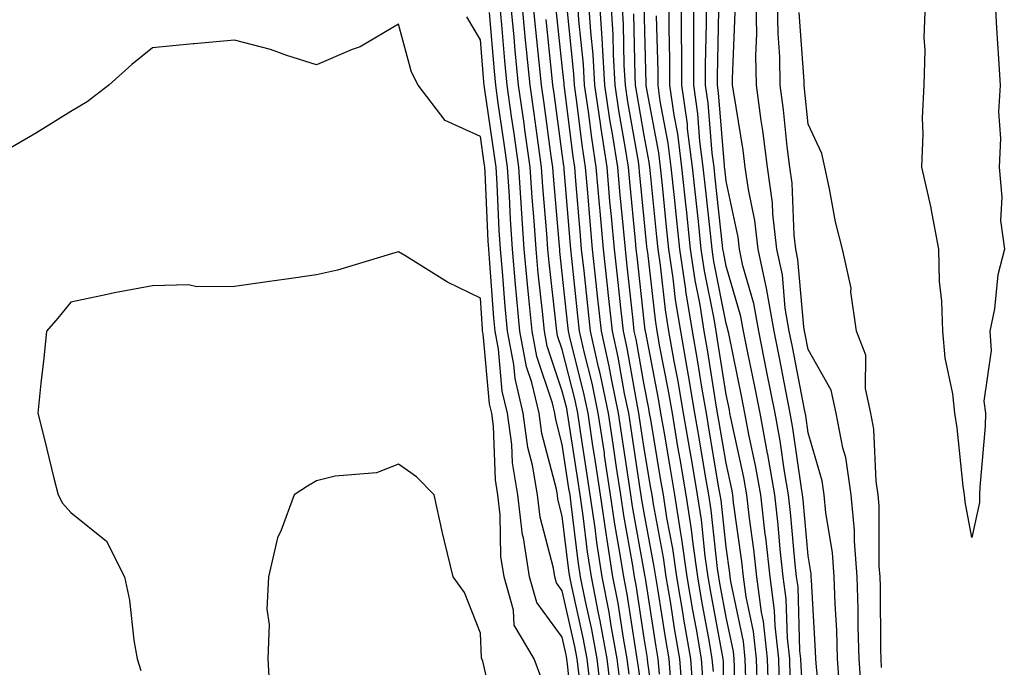
# Model space of a CAD drawing. Units: inches. Extents: x 950003 to 952643, y 7305818 to 7308458.
# Drawn here: x 950092 to 950212, y 7306211 to 7306290 of the extents above; entities that cross this region are included whole.
import ezdxf

# ---------------------------------------------------------------- set-up
doc = ezdxf.new("R2010")
doc.units = ezdxf.units.IN
doc.header["$MEASUREMENT"] = 0
doc.layers.add('Contour_95007305', color=7, linetype='Continuous', true_color=0x9e8c81)

msp = doc.modelspace()

# ---------------------------------------------------------------- linework, layer by layer
at = {"layer": 'Contour_95007305'}
for points in [[(950161.5, 7306208.47, 3264), (950161.07, 7306211.92, 3264), (950160.61, 7306214.48, 3264), (950159.2, 7306220.77, 3264), (950158.98, 7306221.92, 3264), (950158.85, 7306222.72, 3264), (950158.05, 7306229.34, 3264), (950157.52, 7306231.39, 3264), (950157.45, 7306231.92, 3264), (950157.34, 7306232.63, 3264), (950155.55, 7306239.42, 3264), (950155.22, 7306241.92, 3264), (950154.32, 7306245.65, 3264), (950153.68, 7306247.55, 3264), (950152.85, 7306251.92, 3264), (950152.44, 7306256.31, 3264), (950152.35, 7306257.62, 3264), (950151.97, 7306261.92, 3264), (950151.71, 7306265.58, 3264), (950151.59, 7306268.38, 3264), (950151.36, 7306271.92, 3264), (950150.95, 7306274.82, 3264), (950150.23, 7306279.74, 3264), (950149.92, 7306281.92, 3264), (950149.76, 7306283.63, 3264), (950149.15, 7306290.82, 3264)], [(950162.89, 7306207.08, 3263), (950162.3, 7306211.92, 3263), (950161.64, 7306215.51, 3263), (950160.83, 7306219.14, 3263), (950160.29, 7306221.92, 3263), (950159.99, 7306223.86, 3263), (950159.14, 7306230.83, 3263), (950158.99, 7306231.92, 3263), (950158.86, 7306232.73, 3263), (950158.05, 7306238.08, 3263), (950157.25, 7306241.12, 3263), (950157.14, 7306241.92, 3263), (950156.86, 7306243.11, 3263), (950154.95, 7306248.82, 3263), (950154.37, 7306251.92, 3263), (950153.98, 7306255.99, 3263), (950153.79, 7306257.66, 3263), (950153.4, 7306261.92, 3263), (950153.07, 7306266.9, 3263), (950153.06, 7306266.93, 3263), (950152.75, 7306271.92, 3263), (950152.16, 7306276.03, 3263), (950151.86, 7306278.11, 3263), (950151.32, 7306281.92, 3263), (950151.03, 7306284.9, 3263), (950150.66, 7306289.31, 3263), (950150.41, 7306291.92, 3263)], [(950164.02, 7306207.89, 3262), (950163.52, 7306211.92, 3262), (950162.68, 7306216.55, 3262), (950162.46, 7306217.51, 3262), (950161.6, 7306221.92, 3262), (950161.13, 7306225, 3262), (950160.6, 7306229.37, 3262), (950160.23, 7306231.92, 3262), (950159.94, 7306233.81, 3262), (950158.82, 7306241.15, 3262), (950158.7, 7306241.92, 3262), (950158.6, 7306242.47, 3262), (950158.05, 7306244.61, 3262), (950156.21, 7306250.08, 3262), (950155.87, 7306251.92, 3262), (950155.65, 7306254.32, 3262), (950155.11, 7306258.98, 3262), (950154.85, 7306261.92, 3262), (950154.61, 7306265.36, 3262), (950154.36, 7306268.23, 3262), (950154.12, 7306271.92, 3262), (950153.48, 7306276.49, 3262), (950153.38, 7306277.25, 3262), (950152.72, 7306281.92, 3262), (950152.31, 7306286.18, 3262), (950152.17, 7306287.8, 3262), (950151.78, 7306291.92, 3262)], [(950165.11, 7306208.98, 3261), (950164.75, 7306211.92, 3261), (950164.02, 7306215.95, 3261), (950163.75, 7306217.62, 3261), (950162.92, 7306221.92, 3261), (950162.27, 7306226.14, 3261), (950162.05, 7306227.92, 3261), (950161.47, 7306231.92, 3261), (950161.02, 7306234.89, 3261), (950160.29, 7306239.68, 3261), (950159.95, 7306241.92, 3261), (950159.62, 7306243.49, 3261), (950158.05, 7306249.66, 3261), (950157.48, 7306251.35, 3261), (950157.38, 7306251.92, 3261), (950157.31, 7306252.66, 3261), (950156.43, 7306260.3, 3261), (950156.28, 7306261.92, 3261), (950156.16, 7306263.81, 3261), (950155.66, 7306269.53, 3261), (950155.51, 7306271.92, 3261), (950155.09, 7306274.88, 3261), (950154.6, 7306278.47, 3261), (950154.11, 7306281.92, 3261), (950153.69, 7306286.28, 3261), (950153.57, 7306287.44, 3261), (950153.15, 7306291.92, 3261)], [(950166.2, 7306210.07, 3260), (950165.97, 7306211.92, 3260), (950165.51, 7306214.46, 3260), (950164.86, 7306218.73, 3260), (950164.23, 7306221.92, 3260), (950163.54, 7306226.43, 3260), (950163.39, 7306227.26, 3260), (950162.71, 7306231.92, 3260), (950162.09, 7306235.96, 3260), (950161.75, 7306238.22, 3260), (950161.19, 7306241.92, 3260), (950160.65, 7306244.52, 3260), (950159.01, 7306250.96, 3260), (950158.79, 7306251.92, 3260), (950158.72, 7306252.59, 3260), (950158.05, 7306259.01, 3260), (950157.75, 7306261.62, 3260), (950157.73, 7306261.92, 3260), (950157.7, 7306262.27, 3260), (950156.96, 7306270.83, 3260), (950156.89, 7306271.92, 3260), (950156.7, 7306273.27, 3260), (950155.82, 7306279.69, 3260), (950155.51, 7306281.92, 3260), (950155.24, 7306284.73, 3260), (950154.82, 7306288.69, 3260), (950154.51, 7306291.92, 3260)], [(950169.63, 7306203.5, 3258), (950168.49, 7306211.48, 3258), (950168.45, 7306211.92, 3258), (950168.39, 7306212.26, 3258), (950168.05, 7306214.45, 3258), (950167.05, 7306220.92, 3258), (950166.86, 7306221.92, 3258), (950166.64, 7306223.33, 3258), (950165.55, 7306229.42, 3258), (950165.19, 7306231.92, 3258), (950164.68, 7306235.29, 3258), (950164.25, 7306238.12, 3258), (950163.67, 7306241.92, 3258), (950162.71, 7306246.58, 3258), (950162.47, 7306247.5, 3258), (950161.48, 7306251.92, 3258), (950161.15, 7306255.02, 3258), (950160.7, 7306259.27, 3258), (950160.41, 7306261.92, 3258), (950160.22, 7306264.09, 3258), (950159.72, 7306270.25, 3258), (950159.57, 7306271.92, 3258), (950159.37, 7306273.24, 3258), (950158.31, 7306281.66, 3258), (950158.27, 7306281.92, 3258), (950158.26, 7306282.13, 3258), (950158.05, 7306284.29, 3258), (950157.32, 7306291.19, 3258)], [(950169.92, 7306210.05, 3257), (950169.77, 7306211.92, 3257), (950169.51, 7306213.38, 3257), (950168.2, 7306221.77, 3257), (950168.18, 7306221.92, 3257), (950168.05, 7306222.61, 3257), (950166.63, 7306230.5, 3257), (950166.43, 7306231.92, 3257), (950166.14, 7306233.83, 3257), (950165.33, 7306239.2, 3257), (950164.92, 7306241.92, 3257), (950164.09, 7306245.88, 3257), (950163.78, 7306247.65, 3257), (950162.82, 7306251.92, 3257), (950162.36, 7306256.23, 3257), (950162.19, 7306257.78, 3257), (950161.75, 7306261.92, 3257), (950161.44, 7306265.31, 3257), (950161.16, 7306268.81, 3257), (950160.88, 7306271.92, 3257), (950160.5, 7306274.37, 3257), (950159.78, 7306280.19, 3257), (950159.52, 7306281.92, 3257), (950159.45, 7306283.32, 3257), (950158.65, 7306291.32, 3257)], [(950171.35, 7306208.62, 3256), (950171.09, 7306211.92, 3256), (950170.64, 7306214.51, 3256), (950169.74, 7306220.23, 3256), (950169.46, 7306221.92, 3256), (950169.28, 7306223.15, 3256), (950168.05, 7306229.73, 3256), (950167.72, 7306231.59, 3256), (950167.67, 7306231.92, 3256), (950167.6, 7306232.37, 3256), (950166.41, 7306240.28, 3256), (950166.16, 7306241.92, 3256), (950165.66, 7306244.31, 3256), (950164.88, 7306248.75, 3256), (950164.16, 7306251.92, 3256), (950163.69, 7306256.28, 3256), (950163.56, 7306257.43, 3256), (950163.08, 7306261.92, 3256), (950162.67, 7306266.54, 3256), (950162.6, 7306267.37, 3256), (950162.19, 7306271.92, 3256), (950161.64, 7306275.51, 3256), (950161.23, 7306278.74, 3256), (950160.76, 7306281.92, 3256), (950160.62, 7306284.49, 3256), (950160.08, 7306289.89, 3256), (950159.95, 7306291.92, 3256)], [(950172.78, 7306207.19, 3255), (950172.41, 7306211.92, 3255), (950171.76, 7306215.63, 3255), (950171.28, 7306218.69, 3255), (950170.74, 7306221.92, 3255), (950170.4, 7306224.27, 3255), (950169.18, 7306230.79, 3255), (950169.01, 7306231.92, 3255), (950168.87, 7306232.74, 3255), (950168.05, 7306237.61, 3255), (950167.48, 7306241.35, 3255), (950167.4, 7306241.92, 3255), (950167.23, 7306242.74, 3255), (950165.97, 7306249.84, 3255), (950165.5, 7306251.92, 3255), (950165.2, 7306254.77, 3255), (950164.77, 7306258.64, 3255), (950164.42, 7306261.92, 3255), (950164.06, 7306265.91, 3255), (950163.87, 7306267.74, 3255), (950163.51, 7306271.92, 3255), (950162.78, 7306276.65, 3255), (950162.7, 7306277.27, 3255), (950162.01, 7306281.92, 3255), (950161.8, 7306285.67, 3255), (950161.52, 7306288.45, 3255), (950161.3, 7306291.92, 3255)], [(950174.04, 7306207.91, 3254), (950173.72, 7306211.92, 3254), (950172.88, 7306216.75, 3254), (950172.83, 7306217.14, 3254), (950172.02, 7306221.92, 3254), (950171.53, 7306225.4, 3254), (950170.82, 7306229.15, 3254), (950170.39, 7306231.92, 3254), (950170.05, 7306233.92, 3254), (950168.84, 7306241.13, 3254), (950168.7, 7306241.92, 3254), (950168.62, 7306242.49, 3254), (950168.05, 7306245.38, 3254), (950167.06, 7306250.93, 3254), (950166.84, 7306251.92, 3254), (950166.7, 7306253.27, 3254), (950165.97, 7306259.84, 3254), (950165.75, 7306261.92, 3254), (950165.52, 7306264.45, 3254), (950165.08, 7306268.95, 3254), (950164.82, 7306271.92, 3254), (950164.22, 7306275.75, 3254), (950163.87, 7306277.74, 3254), (950163.26, 7306281.92, 3254), (950162.97, 7306286.84, 3254), (950162.96, 7306287.01, 3254), (950162.65, 7306291.92, 3254)], [(950175.26, 7306209.13, 3253), (950175.04, 7306211.92, 3253), (950174.42, 7306215.55, 3253), (950173.99, 7306217.86, 3253), (950173.3, 7306221.92, 3253), (950172.65, 7306226.52, 3253), (950172.46, 7306227.51, 3253), (950171.78, 7306231.92, 3253), (950171.24, 7306235.11, 3253), (950170.51, 7306239.46, 3253), (950170.09, 7306241.92, 3253), (950169.79, 7306243.66, 3253), (950168.23, 7306251.74, 3253), (950168.2, 7306251.92, 3253), (950168.18, 7306252.05, 3253), (950168.05, 7306253.14, 3253), (950167.17, 7306261.04, 3253), (950167.08, 7306261.92, 3253), (950166.99, 7306262.98, 3253), (950166.28, 7306270.15, 3253), (950166.13, 7306271.92, 3253), (950165.77, 7306274.2, 3253), (950164.96, 7306278.83, 3253), (950164.51, 7306281.92, 3253), (950164.29, 7306285.68, 3253), (950164.24, 7306288.11, 3253), (950164, 7306291.92, 3253)], [(950176.49, 7306210.36, 3252), (950176.36, 7306211.92, 3252), (950176.01, 7306213.96, 3252), (950175.09, 7306218.96, 3252), (950174.58, 7306221.92, 3252), (950174.01, 7306225.96, 3252), (950173.82, 7306227.69, 3252), (950173.17, 7306231.92, 3252), (950172.42, 7306236.3, 3252), (950172.17, 7306237.8, 3252), (950171.48, 7306241.92, 3252), (950170.97, 7306244.84, 3252), (950169.97, 7306250, 3252), (950169.63, 7306251.92, 3252), (950169.41, 7306253.28, 3252), (950168.47, 7306261.5, 3252), (950168.41, 7306261.92, 3252), (950168.37, 7306262.24, 3252), (950168.05, 7306265.6, 3252), (950167.48, 7306271.35, 3252), (950167.43, 7306271.92, 3252), (950167.33, 7306272.64, 3252), (950166.05, 7306279.92, 3252), (950165.76, 7306281.92, 3252), (950165.61, 7306284.36, 3252), (950165.51, 7306289.38, 3252), (950165.34, 7306291.92, 3252)], [(950179.07, 7306202.94, 3250), (950179.06, 7306210.91, 3250), (950179.03, 7306211.92, 3250), (950178.93, 7306212.8, 3250), (950178.05, 7306216.99, 3250), (950177.28, 7306221.15, 3250), (950177.15, 7306221.92, 3250), (950177.01, 7306222.96, 3250), (950176.21, 7306230.08, 3250), (950175.94, 7306231.92, 3250), (950175.5, 7306234.47, 3250), (950174.8, 7306238.67, 3250), (950174.24, 7306241.92, 3250), (950173.45, 7306246.52, 3250), (950173.34, 7306247.21, 3250), (950172.5, 7306251.92, 3250), (950171.88, 7306255.75, 3250), (950171.58, 7306258.39, 3250), (950171.05, 7306261.92, 3250), (950170.76, 7306264.63, 3250), (950170.28, 7306269.69, 3250), (950170.05, 7306271.92, 3250), (950169.82, 7306273.69, 3250), (950168.31, 7306281.66, 3250), (950168.27, 7306281.92, 3250), (950168.27, 7306282.14, 3250), (950168.05, 7306291.73, 3250)], [(950181.86, 7306208.11, 3248), (950181.74, 7306211.92, 3248), (950181.37, 7306215.24, 3248), (950180.48, 7306219.49, 3248), (950180.16, 7306221.92, 3248), (950179.95, 7306223.82, 3248), (950178.96, 7306231.01, 3248), (950178.86, 7306231.92, 3248), (950178.74, 7306232.61, 3248), (950178.05, 7306235.8, 3248), (950177.16, 7306241.03, 3248), (950177.01, 7306241.92, 3248), (950176.8, 7306243.17, 3248), (950175.77, 7306249.64, 3248), (950175.37, 7306251.92, 3248), (950174.86, 7306255.11, 3248), (950174.26, 7306258.13, 3248), (950173.69, 7306261.92, 3248), (950173.19, 7306266.78, 3248), (950173.16, 7306267.03, 3248), (950172.65, 7306271.92, 3248), (950172.13, 7306276, 3248), (950171.7, 7306278.27, 3248), (950171.18, 7306281.92, 3248), (950171.17, 7306285.05, 3248), (950171.09, 7306288.88, 3248), (950171.09, 7306291.92, 3248)], [(950183.25, 7306207.12, 3247), (950183.1, 7306211.92, 3247), (950182.6, 7306216.47, 3247), (950182.36, 7306217.61, 3247), (950181.78, 7306221.92, 3247), (950181.41, 7306225.28, 3247), (950180.89, 7306229.08, 3247), (950180.56, 7306231.92, 3247), (950180.19, 7306234.06, 3247), (950178.62, 7306241.35, 3247), (950178.51, 7306241.92, 3247), (950178.44, 7306242.31, 3247), (950178.05, 7306244.18, 3247), (950177, 7306250.87, 3247), (950176.81, 7306251.92, 3247), (950176.57, 7306253.4, 3247), (950175.41, 7306259.28, 3247), (950175.01, 7306261.92, 3247), (950174.66, 7306265.31, 3247), (950174.34, 7306268.21, 3247), (950173.96, 7306271.92, 3247), (950173.35, 7306276.62, 3247), (950173.31, 7306277.18, 3247), (950172.63, 7306281.92, 3247), (950172.63, 7306286.5, 3247), (950172.61, 7306287.36, 3247), (950172.6, 7306291.92, 3247)], [(950184.56, 7306208.43, 3246), (950184.46, 7306211.92, 3246), (950184.01, 7306215.96, 3246), (950183.95, 7306217.82, 3246), (950183.4, 7306221.92, 3246), (950182.87, 7306226.74, 3246), (950182.82, 7306227.15, 3246), (950182.27, 7306231.92, 3246), (950181.64, 7306235.51, 3246), (950180.87, 7306239.1, 3246), (950180.34, 7306241.92, 3246), (950179.96, 7306243.83, 3246), (950178.36, 7306251.61, 3246), (950178.29, 7306251.92, 3246), (950178.26, 7306252.13, 3246), (950178.05, 7306252.85, 3246), (950176.56, 7306260.43, 3246), (950176.34, 7306261.92, 3246), (950176.14, 7306263.83, 3246), (950175.52, 7306269.39, 3246), (950175.26, 7306271.92, 3246), (950174.85, 7306275.12, 3246), (950174.58, 7306278.45, 3246), (950174.09, 7306281.92, 3246), (950174.09, 7306285.88, 3246), (950174.12, 7306287.99, 3246), (950174.12, 7306291.92, 3246)], [(950185.88, 7306209.75, 3245), (950185.82, 7306211.92, 3245), (950185.54, 7306214.43, 3245), (950185.38, 7306219.25, 3245), (950185.02, 7306221.92, 3245), (950184.65, 7306225.32, 3245), (950184.39, 7306228.26, 3245), (950183.97, 7306231.92, 3245), (950183.12, 7306236.85, 3245), (950183.1, 7306236.97, 3245), (950182.19, 7306241.92, 3245), (950181.5, 7306245.37, 3245), (950180.7, 7306249.27, 3245), (950180.16, 7306251.92, 3245), (950179.85, 7306253.72, 3245), (950178.05, 7306259.85, 3245), (950177.71, 7306261.58, 3245), (950177.66, 7306261.92, 3245), (950177.61, 7306262.36, 3245), (950176.7, 7306270.57, 3245), (950176.57, 7306271.92, 3245), (950176.34, 7306273.63, 3245), (950175.85, 7306279.72, 3245), (950175.54, 7306281.92, 3245), (950175.54, 7306284.43, 3245), (950175.65, 7306289.52, 3245), (950175.64, 7306291.92, 3245)], [(950187.73, 7306202.24, 3244), (950187.2, 7306211.07, 3244), (950187.18, 7306211.92, 3244), (950187.06, 7306212.91, 3244), (950186.82, 7306220.69, 3244), (950186.65, 7306221.92, 3244), (950186.48, 7306223.49, 3244), (950185.92, 7306229.79, 3244), (950185.67, 7306231.92, 3244), (950185.18, 7306234.79, 3244), (950184.65, 7306238.52, 3244), (950184.03, 7306241.92, 3244), (950183.03, 7306246.9, 3244), (950182.02, 7306251.92, 3244), (950181.44, 7306255.31, 3244), (950180.1, 7306259.87, 3244), (950179.66, 7306261.92, 3244), (950179.5, 7306263.37, 3244), (950178.05, 7306270.24, 3244), (950177.88, 7306271.75, 3244), (950177.86, 7306271.92, 3244), (950177.84, 7306272.13, 3244), (950177.12, 7306280.99, 3244), (950177, 7306281.92, 3244), (950176.99, 7306282.98, 3244), (950177.16, 7306291.03, 3244)], [(950189.85, 7306203.72, 3243), (950189.07, 7306210.9, 3243), (950189, 7306211.92, 3243), (950188.97, 7306212.84, 3243), (950188.45, 7306221.52, 3243), (950188.43, 7306221.92, 3243), (950188.41, 7306222.28, 3243), (950188.05, 7306224.5, 3243), (950187.44, 7306231.31, 3243), (950187.38, 7306231.92, 3243), (950187.23, 7306232.74, 3243), (950186.2, 7306240.07, 3243), (950185.86, 7306241.92, 3243), (950185.32, 7306244.65, 3243), (950184.58, 7306248.45, 3243), (950183.89, 7306251.92, 3243), (950183.03, 7306256.9, 3243), (950183.01, 7306256.96, 3243), (950181.96, 7306261.92, 3243), (950181.56, 7306265.43, 3243), (950180.76, 7306269.21, 3243), (950180.38, 7306271.92, 3243), (950180.12, 7306273.99, 3243), (950178.97, 7306281, 3243), (950178.84, 7306281.92, 3243), (950178.82, 7306282.69, 3243), (950179.14, 7306290.83, 3243)], [(950191.91, 7306208.06, 3242), (950191.64, 7306211.92, 3242), (950191.54, 7306215.41, 3242), (950191.34, 7306218.63, 3242), (950191.23, 7306221.92, 3242), (950191.01, 7306224.88, 3242), (950190.23, 7306229.74, 3242), (950190.03, 7306231.92, 3242), (950189.78, 7306233.65, 3242), (950188.05, 7306239.51, 3242), (950187.76, 7306241.63, 3242), (950187.61, 7306242.36, 3242), (950186.14, 7306250.01, 3242), (950185.75, 7306251.92, 3242), (950185.27, 7306254.7, 3242), (950184.92, 7306258.79, 3242), (950184.25, 7306261.92, 3242), (950183.75, 7306266.22, 3242), (950183.7, 7306267.57, 3242), (950183.11, 7306271.92, 3242), (950182.53, 7306276.4, 3242), (950182.33, 7306277.64, 3242), (950181.74, 7306281.92, 3242), (950181.68, 7306285.55, 3242), (950181.78, 7306288.19, 3242), (950181.73, 7306291.92, 3242)], [(950194.53, 7306208.4, 3241), (950194.3, 7306211.92, 3241), (950194.17, 7306215.8, 3241), (950194.16, 7306218.03, 3241), (950194.04, 7306221.92, 3241), (950193.7, 7306226.27, 3241), (950193.7, 7306227.57, 3241), (950193.32, 7306231.92, 3241), (950192.64, 7306236.51, 3241), (950192.29, 7306237.68, 3241), (950191.48, 7306241.92, 3241), (950190.86, 7306244.73, 3241), (950188.05, 7306249.66, 3241), (950187.69, 7306251.56, 3241), (950187.61, 7306251.92, 3241), (950187.52, 7306252.45, 3241), (950186.8, 7306260.67, 3241), (950186.54, 7306261.92, 3241), (950186.34, 7306263.63, 3241), (950186.1, 7306269.97, 3241), (950185.83, 7306271.92, 3241), (950185.51, 7306274.46, 3241), (950185.06, 7306278.93, 3241), (950184.65, 7306281.92, 3241), (950184.59, 7306285.38, 3241), (950184.39, 7306288.26, 3241), (950184.33, 7306291.92, 3241)], [(950197.01, 7306210.88, 3240), (950196.95, 7306211.92, 3240), (950196.91, 7306213.06, 3240), (950196.87, 7306220.74, 3240), (950196.83, 7306221.92, 3240), (950196.73, 7306223.24, 3240), (950196.72, 7306230.59, 3240), (950196.6, 7306231.92, 3240), (950196.35, 7306233.62, 3240), (950196.09, 7306239.96, 3240), (950195.71, 7306241.92, 3240), (950195.06, 7306244.91, 3240), (950195.1, 7306248.97, 3240), (950193.94, 7306251.92, 3240), (950193.26, 7306256.71, 3240), (950193.29, 7306257.16, 3240), (950192.23, 7306261.92, 3240), (950191.38, 7306265.25, 3240), (950190.67, 7306269.3, 3240), (950190.08, 7306271.92, 3240), (950189.73, 7306273.6, 3240), (950188.05, 7306277.17, 3240), (950187.62, 7306281.49, 3240), (950187.56, 7306281.92, 3240), (950187.55, 7306282.42, 3240), (950186.95, 7306290.82, 3240)], [(950210.87, 7306291.92, 3239), (950211.06, 7306288.91, 3239), (950211.29, 7306285.16, 3239), (950211.5, 7306281.92, 3239), (950211.28, 7306278.69, 3239), (950211.54, 7306275.41, 3239), (950211.37, 7306271.92, 3239), (950211.7, 7306268.27, 3239), (950211.55, 7306265.42, 3239), (950212, 7306261.92, 3239), (950211.19, 7306258.78, 3239), (950210.78, 7306254.65, 3239), (950210.24, 7306251.92, 3239), (950210.41, 7306249.56, 3239), (950209.51, 7306243.38, 3239), (950209.68, 7306241.92, 3239), (950209.66, 7306240.31, 3239), (950208.99, 7306232.86, 3239), (950208.98, 7306231.92, 3239), (950208.95, 7306231.02, 3239), (950208.05, 7306226.75, 3239), (950207.2, 7306231.07, 3239), (950207.12, 7306231.92, 3239), (950206.97, 7306233, 3239), (950206.24, 7306240.11, 3239), (950205.96, 7306241.92, 3239), (950205.72, 7306244.25, 3239), (950204.77, 7306248.64, 3239), (950204.5, 7306251.92, 3239), (950204.39, 7306255.58, 3239), (950204.09, 7306257.96, 3239), (950203.99, 7306261.92, 3239), (950203.08, 7306266.89, 3239), (950203.08, 7306266.95, 3239), (950201.91, 7306271.92, 3239), (950202.08, 7306275.95, 3239), (950202.01, 7306277.96, 3239), (950202.21, 7306281.92, 3239), (950202.32, 7306286.19, 3239), (950202.23, 7306287.74, 3239), (950202.36, 7306291.92, 3239)], [(950160.1, 7306209.87, 3265), (950159.85, 7306211.92, 3265), (950159.57, 7306213.44, 3265), (950158.05, 7306220.24, 3265), (950157.34, 7306221.21, 3265), (950157.13, 7306221.92, 3265), (950156.97, 7306223, 3265), (950155.36, 7306229.23, 3265), (950155.03, 7306231.92, 3265), (950154.43, 7306235.54, 3265), (950153.85, 7306237.72, 3265), (950153.29, 7306241.92, 3265), (950152.28, 7306246.15, 3265), (950152.12, 7306247.85, 3265), (950151.35, 7306251.92, 3265), (950151.07, 7306254.94, 3265), (950150.76, 7306259.21, 3265), (950150.52, 7306261.92, 3265), (950150.36, 7306264.23, 3265), (950150.11, 7306269.86, 3265), (950149.97, 7306271.92, 3265), (950149.74, 7306273.61, 3265), (950148.61, 7306281.36, 3265), (950148.53, 7306281.92, 3265), (950148.48, 7306282.35, 3265), (950148.05, 7306287.49, 3265), (950146.41, 7306290.28, 3265)], [(950168.05, 7306206, 3259), (950167.3, 7306211.17, 3259), (950167.2, 7306211.92, 3259), (950167.01, 7306212.96, 3259), (950165.96, 7306219.83, 3259), (950165.55, 7306221.92, 3259), (950165.09, 7306224.88, 3259), (950164.47, 7306228.34, 3259), (950163.95, 7306231.92, 3259), (950163.22, 7306236.75, 3259), (950163.18, 7306237.05, 3259), (950162.43, 7306241.92, 3259), (950161.68, 7306245.55, 3259), (950160.74, 7306249.23, 3259), (950160.13, 7306251.92, 3259), (950159.93, 7306253.8, 3259), (950159.2, 7306260.77, 3259), (950159.09, 7306261.92, 3259), (950159, 7306262.87, 3259), (950158.28, 7306271.69, 3259), (950158.26, 7306271.92, 3259), (950158.24, 7306272.11, 3259), (950158.05, 7306273.56, 3259), (950157.05, 7306280.92, 3259), (950156.91, 7306281.92, 3259), (950156.79, 7306283.18, 3259), (950156.07, 7306289.94, 3259)], [(950177.72, 7306202.25, 3251), (950177.71, 7306211.58, 3251), (950177.68, 7306211.92, 3251), (950177.6, 7306212.37, 3251), (950176.18, 7306220.05, 3251), (950175.87, 7306221.92, 3251), (950175.5, 7306224.47, 3251), (950175.02, 7306228.89, 3251), (950174.55, 7306231.92, 3251), (950173.84, 7306236.13, 3251), (950173.61, 7306237.48, 3251), (950172.86, 7306241.92, 3251), (950172.15, 7306246.02, 3251), (950171.72, 7306248.25, 3251), (950171.07, 7306251.92, 3251), (950170.65, 7306254.52, 3251), (950170.02, 7306259.95, 3251), (950169.73, 7306261.92, 3251), (950169.57, 7306263.44, 3251), (950168.82, 7306271.15, 3251), (950168.74, 7306271.92, 3251), (950168.67, 7306272.54, 3251), (950168.05, 7306275.79, 3251), (950167.13, 7306281, 3251), (950167, 7306281.92, 3251), (950166.94, 7306283.03, 3251), (950166.78, 7306290.65, 3251)], [(950180.45, 7306209.52, 3249), (950180.38, 7306211.92, 3249), (950180.15, 7306214.02, 3249), (950178.61, 7306221.36, 3249), (950178.54, 7306221.92, 3249), (950178.49, 7306222.36, 3249), (950178.05, 7306225.55, 3249), (950177.42, 7306231.29, 3249), (950177.32, 7306231.92, 3249), (950177.17, 7306232.8, 3249), (950175.98, 7306239.85, 3249), (950175.63, 7306241.92, 3249), (950175.13, 7306244.84, 3249), (950174.56, 7306248.43, 3249), (950173.94, 7306251.92, 3249), (950173.14, 7306256.83, 3249), (950173.11, 7306256.98, 3249), (950172.38, 7306261.92, 3249), (950171.97, 7306265.84, 3249), (950171.73, 7306268.24, 3249), (950171.35, 7306271.92, 3249), (950170.98, 7306274.85, 3249), (950170, 7306279.97, 3249), (950169.73, 7306281.92, 3249), (950169.73, 7306283.6, 3249), (950169.56, 7306290.41, 3249)], [(950159.52, 7306203.39, 3266), (950158.7, 7306211.27, 3266), (950158.62, 7306211.92, 3266), (950158.53, 7306212.4, 3266), (950158.05, 7306214.57, 3266), (950154.93, 7306218.8, 3266), (950154.05, 7306221.92, 3266), (950153.3, 7306226.67, 3266), (950153.2, 7306227.07, 3266), (950152.61, 7306231.92, 3266), (950151.96, 7306235.83, 3266), (950151.88, 7306238.09, 3266), (950151.37, 7306241.92, 3266), (950150.73, 7306244.6, 3266), (950150.26, 7306249.71, 3266), (950149.85, 7306251.92, 3266), (950149.69, 7306253.56, 3266), (950149.18, 7306260.79, 3266), (950149.09, 7306261.92, 3266), (950149.02, 7306262.89, 3266), (950148.64, 7306271.33, 3266), (950148.6, 7306271.92, 3266), (950148.53, 7306272.4, 3266), (950148.05, 7306275.66, 3266), (950143.74, 7306277.61, 3266), (950140.47, 7306281.92, 3266), (950139.65, 7306283.52, 3266), (950138.05, 7306289.37, 3266), (950133.37, 7306286.6, 3266), (950132.41, 7306286.28, 3266), (950128.05, 7306284.42, 3266), (950124.42, 7306285.55, 3266), (950122.44, 7306286.31, 3266), (950118.05, 7306287.41, 3266), (950113.12, 7306286.99, 3266), (950112.99, 7306286.98, 3266), (950108.05, 7306286.5, 3266), (950105.53, 7306284.44, 3266), (950102.7, 7306281.92, 3266), (950100.05, 7306279.92, 3266), (950098.05, 7306278.74, 3266), (950093.86, 7306276.11, 3266), (950089.99, 7306273.86, 3266)], [(950155.54, 7306209.41, 3267), (950154.63, 7306211.92, 3267), (950152.18, 7306216.05, 3267), (950152.11, 7306217.86, 3267), (950150.95, 7306221.92, 3267), (950150.56, 7306224.43, 3267), (950150.48, 7306229.49, 3267), (950150.19, 7306231.92, 3267), (950149.89, 7306233.76, 3267), (950149.66, 7306240.31, 3267), (950149.45, 7306241.92, 3267), (950149.17, 7306243.04, 3267), (950148.4, 7306251.57, 3267), (950148.33, 7306251.92, 3267), (950148.31, 7306252.18, 3267), (950148.05, 7306255.93, 3267), (950144.04, 7306257.91, 3267), (950138.82, 7306261.15, 3267), (950138.05, 7306261.6, 3267), (950137.62, 7306261.49, 3267), (950130.61, 7306259.36, 3267), (950128.05, 7306258.77, 3267), (950124.39, 7306258.26, 3267), (950122.03, 7306257.94, 3267), (950118.05, 7306257.38, 3267), (950113.45, 7306257.32, 3267), (950112.42, 7306257.55, 3267), (950108.05, 7306257.44, 3267), (950103.38, 7306256.59, 3267), (950102.5, 7306256.37, 3267), (950098.05, 7306255.46, 3267), (950096.47, 7306253.5, 3267), (950095.1, 7306251.92, 3267), (950094.76, 7306248.63, 3267), (950094.39, 7306245.58, 3267), (950094.03, 7306241.92, 3267), (950094.84, 7306238.71, 3267), (950096, 7306233.97, 3267), (950096.51, 7306231.92, 3267), (950097.04, 7306230.91, 3267), (950098.05, 7306229.8, 3267), (950102.41, 7306226.28, 3267), (950104.61, 7306221.92, 3267), (950105.21, 7306219.08, 3267), (950105.76, 7306214.21, 3267), (950106.17, 7306211.92, 3267), (950106.62, 7306210.49, 3267)], [(950150.09, 7306203.96, 3268), (950148.34, 7306211.63, 3268), (950148.24, 7306211.92, 3268), (950148.17, 7306212.04, 3268), (950148.05, 7306215.05, 3268), (950146.13, 7306220, 3268), (950144.73, 7306221.92, 3268), (950143.67, 7306226.3, 3268), (950143.41, 7306227.28, 3268), (950142.4, 7306231.92, 3268), (950140.27, 7306234.14, 3268), (950138.05, 7306235.67, 3268), (950135.36, 7306234.61, 3268), (950130.34, 7306234.21, 3268), (950128.05, 7306233.64, 3268), (950126.96, 7306233.01, 3268), (950125.31, 7306231.92, 3268), (950123.75, 7306227.62, 3268), (950123.28, 7306226.69, 3268), (950122.2, 7306221.92, 3268), (950122, 7306217.97, 3268), (950122.26, 7306216.13, 3268), (950122.1, 7306211.92, 3268), (950122.34, 7306207.63, 3268)]]:
    msp.add_polyline3d(points, dxfattribs=at)

doc.saveas('drawing.dxf')
